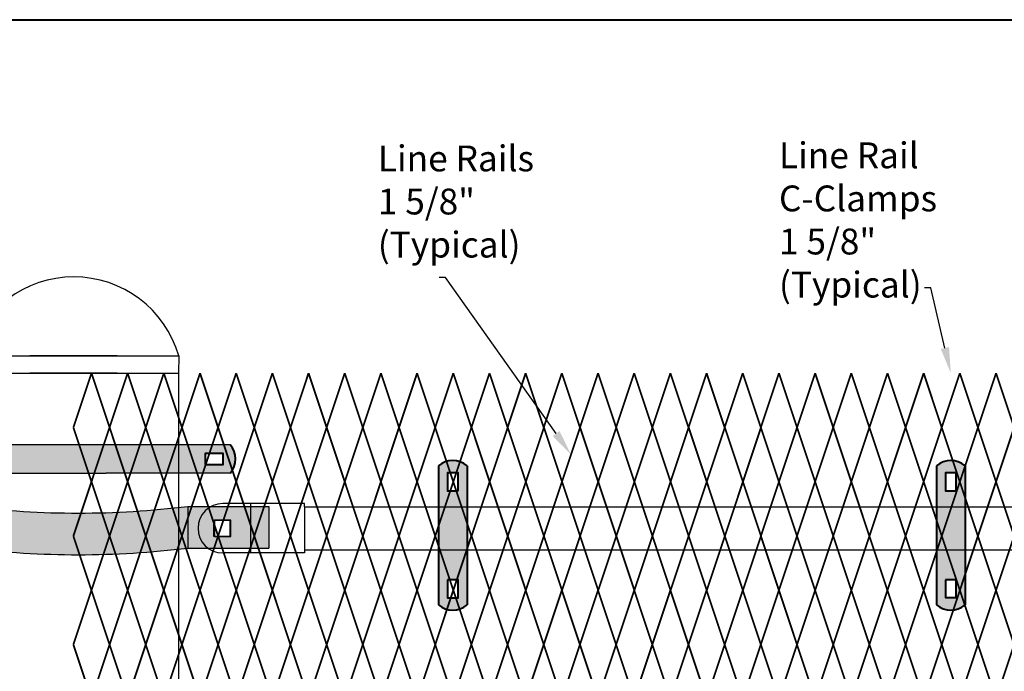
# Model space of a CAD drawing. Units: inches. Extents: x -59 to 198, y -12 to 189.
# Drawn here: x 21 to 59, y 163 to 189 of the extents above; entities that cross this region are included whole.
import ezdxf
from ezdxf import colors
from ezdxf.entities.mleader import LeaderData, LeaderLine
from ezdxf.math import Vec2, Vec3

# ---------------------------------------------------------------- set-up
doc = ezdxf.new("R2010")
doc.units = ezdxf.units.IN
doc.header["$MEASUREMENT"] = 0
doc.layers.add('BORDER', color=7, linetype='Continuous', lineweight=40)
for name, color, linetype in [('Fence screen', 7, 'Continuous'), ('hardware', 7, 'Continuous'), ('post and C', 7, 'Continuous'), ('Text', 7, 'Continuous')]:
    doc.layers.add(name, color=color, linetype=linetype)
doc.styles.add('Notes', font='arial.ttf', dxfattribs={"height": 0.125})

# ---------------------------------------------------------------- blocks, each defined once
blk = doc.blocks.new('end hor clamp 3')
at = {"layer": 'post and C'}
h = blk.add_hatch(color=256, dxfattribs=at)
h.dxf.hatch_style = 1
h.set_gradient(color1=(0, 0, 255), color2=(255, 255, 0), tint=1)
h.paths.add_polyline_path([(-30.12372331271663, 107.6348783989171), (-29.49872331271663, 107.6348783989171), (-29.49872331271663, 107.0098783989171), (-30.12372331271663, 107.0098783989171)], flags=16)
edge = h.paths.add_edge_path()
edge.add_arc((-35.36130854818286, 140.8564537975946), 34.55349616441956, 262.9508652724833, 277.0491347275167)
edge.add_line((-31.1208872892187, 106.5641379712891), (-27.98432934586672, 106.5641379712891))
edge.add_line((-27.98432934586672, 106.5641379712891), (-27.98432934586672, 108.1753988740154))
edge.add_line((-27.98432934586672, 108.1753988740154), (-31.12088728921878, 108.1753988740154))
edge.add_arc((-35.36130854818286, 142.4677147003209), 34.55349616441956, 262.95086527248327, 277.04913472751673, ccw=False)
edge.add_line((-39.6017298071472, 108.1753988740154), (-39.6017298071472, 106.5641379712891))
for p, q in [((-31.12088728921872, 108.1753988740155), (-31.1208872892187, 106.5641379712891)), ((-31.12088728921878, 108.1753988740154), (-27.98432934586672, 108.1753988740154)), ((-27.98432934586672, 108.1753988740154), (-27.98432934586672, 106.5641379712891)), ((-31.1208872892187, 106.5641379712891), (-27.98432934586672, 106.5641379712891))]:
    blk.add_line(p, q)
blk.add_lwpolyline([(-30.12372331271663, 107.6348783989171), (-29.49872331271663, 107.6348783989171), (-29.49872331271663, 107.0098783989171), (-30.12372331271663, 107.0098783989171)], close=True)
for centre in [(-35.36130854818286, 142.4677147003209), (-35.36130854818286, 140.8564537975946)]:
    blk.add_arc(centre, 34.55349616441956, 262.9508652724833, 277.0491347275167)
blk.add_line((-39.6017298071472, 106.5641379712891), (-39.6017298071472, 108.1753988740154), dxfattribs=at)
blk = doc.blocks.new('7.9ft hor bar')
at = {"layer": 'post and C'}
for p, q in [((58.59113539970213, 46.8351423079667), (57.51104493909225, 46.8351423079667)), ((60.67735136917214, 46.8351423079667), (58.59113539970213, 46.8351423079667)), ((58.59113539970213, 46.8351423079667), (58.59113539970213, 44.9251423079667)), ((60.67735136917214, 46.7101423079667), (60.67735136917214, 46.8351423079667)), ((60.67735136917214, 46.7101423079667), (138.7197385090124, 46.70545744285725)), ((60.67735136917214, 46.7101423079667), (60.67735136917214, 45.0501423079667)), ((57.19854493909228, 46.19264230796674), (57.19854493909228, 45.56764230796674)), ((57.82354493909228, 46.19264230796674), (57.19854493909228, 46.19264230796674)), ((57.82354493909228, 45.56764230796674), (57.82354493909228, 46.19264230796674)), ((57.19854493909228, 45.56764230796674), (57.82354493909228, 45.56764230796674)), ((60.67735136917214, 45.04545744285721), (138.7197385090124, 45.05014230796675)), ((60.67735136917214, 45.0501423079667), (60.67735136917214, 44.9251423079667)), ((58.59113539970213, 44.9251423079667), (57.51104493909225, 44.9251423079667)), ((60.67735136917214, 44.9251423079667), (58.59113539970213, 44.9251423079667))]:
    blk.add_line(p, q, dxfattribs=at)
blk.add_arc((57.51104493909225, 45.88014230796671), 0.9549999999999841, 90, 270, dxfattribs=at)
blk = doc.blocks.new('end band clamp')
at = {"layer": 'post and C'}
h = blk.add_hatch(color=256, dxfattribs=at)
h.dxf.hatch_style = 1
h.set_gradient(color1=(0, 0, 255), color2=(0, 0, 255), tint=1)
h.paths.add_polyline_path([(-0.2800138409516677, 100.8174378270952), (0.409204241694809, 100.8174378270952), (0.409204241694809, 101.230968676683), (-0.2800138409516677, 101.230968676683)], flags=16)
edge = h.paths.add_edge_path()
edge.add_line((-9.55635070259342, 100.4728287857719), (-9.55635070259342, 101.5755777180063))
edge.add_line((-9.55635070259342, 101.5755777180063), (-8.80635070259342, 101.5755777180063))
edge.add_line((-8.80635070259342, 101.5755777180063), (-4.109113559868319, 101.5755777180063))
edge.add_line((-4.109113559868319, 101.5755777180063), (0.6848914747532291, 101.5755777180063))
edge.add_arc((0.05310823232740347, 101.0242032518891), 0.8385486672198291, -41.11209043917398, 41.11209043917398, ccw=False)
edge.add_line((0.6848914747532291, 100.4728287857719), (-4.109113559868319, 100.4728287857719))
edge.add_line((-4.109113559868319, 100.4728287857719), (-4.594779010626734, 100.4728287857719))
edge.add_line((-4.594779010626734, 100.4728287857719), (-8.80635070259342, 100.4728287857719))
edge.add_line((-8.80635070259342, 100.4728287857719), (-9.55635070259342, 100.4728287857719))
for p, q in [((-8.80635070259342, 101.5755777180063), (-9.55635070259342, 101.5755777180063)), ((-9.55635070259342, 100.4728287857719), (-9.55635070259342, 101.5755777180063)), ((-4.109113559868319, 101.5755777180063), (-8.80635070259342, 101.5755777180063)), ((-8.80635070259342, 100.4728287857719), (-9.55635070259342, 100.4728287857719)), ((-8.80635070259342, 100.4728287857719), (-4.594779010626734, 100.4728287857719)), ((-4.594779010626734, 100.4728287857719), (-4.109113559868319, 100.4728287857719))]:
    blk.add_line(p, q)
at = {"layer": 'BORDER'}
blk.add_lwpolyline([(-0.2800138409516677, 100.8174378270952), (0.409204241694809, 100.8174378270952), (0.409204241694809, 101.230968676683), (-0.2800138409516677, 101.230968676683)], close=True, dxfattribs=at)
blk.add_arc((0.05310823232740347, 101.0242032518891), 0.8385486672198291, 318.887909560826, 41.112090439174, dxfattribs=at)
at = {"layer": 'post and C'}
for p, q in [((0.6848914747532291, 101.5755777180063), (-4.109113559868319, 101.5755777180063)), ((0.6848914747532291, 100.4728287857719), (-4.109113559868319, 100.4728287857719))]:
    blk.add_line(p, q, dxfattribs=at)
blk = doc.blocks.new('hor line c clamp')
at = {"layer": 'post and C'}
h = blk.add_hatch(color=256, dxfattribs=at)
h.dxf.hatch_style = 1
h.set_gradient(color1=(0, 0, 255), color2=(0, 0, 255), tint=1)
h.paths.add_polyline_path([(-14.34053190420077, 110.5752287171858), (-14.34053190420077, 111.2644467998322), (-14.75406275378864, 111.2644467998322), (-14.75406275378864, 110.5752287171858)], flags=16)
h.paths.add_polyline_path([(-14.75406275378864, 107.1291383039532), (-14.75406275378864, 106.4399202213067), (-14.34053190420077, 106.4399202213067), (-14.34053190420077, 107.1291383039532)], flags=16)
edge = h.paths.add_edge_path()
edge.add_line((-13.99592286287741, 111.5401340328906), (-13.99592286287753, 106.1642329882484))
edge.add_arc((-14.5472973289947, 106.7960162306742), 0.8385486672198291, 228.887909560826, 311.112090439174, ccw=False)
edge.add_line((-15.09867179511187, 106.1642329882483), (-15.09867179511187, 111.5401340328907))
edge.add_arc((-14.5472973289947, 110.9083507904648), 0.8385486672198291, 48.88790956082602, 131.112090439174, ccw=False)
at = {"layer": 'BORDER'}
blk.add_line((-13.99592286287741, 111.5401340328906), (-13.99592286287753, 106.1642329882484), dxfattribs=at)
blk.add_lwpolyline([(-15.09867179511187, 111.5401340328907), (-15.09867179511187, 106.1642329882483)], dxfattribs=at)
for points in [[(-14.34053190420077, 110.5752287171858), (-14.34053190420077, 111.2644467998322), (-14.75406275378864, 111.2644467998322), (-14.75406275378864, 110.5752287171858)], [(-14.75406275378864, 107.1291383039532), (-14.75406275378864, 106.4399202213067), (-14.34053190420077, 106.4399202213067), (-14.34053190420077, 107.1291383039532)]]:
    blk.add_lwpolyline(points, close=True, dxfattribs=at)
for centre, start, end in [((-14.5472973289947, 110.9083507904648), 48.88790956082602, 131.112090439174), ((-14.5472973289947, 106.7960162306742), 228.887909560826, 311.112090439174)]:
    blk.add_arc(centre, 0.8385486672198291, start, end, dxfattribs=at)
blk = doc.blocks.new('10ft end rail')
for p, q in [((33.53317362765682, 156.3033327819753, -21.69999999999921), (41.65817362765682, 156.3033327819753, -21.69999999999921)), ((35.59512996068213, 156.3033327819753, -21.69999999999921), (39.59621729463151, 156.3033327819753, -21.69999999999921)), ((41.65817362765682, 156.3033327819753, -21.69999999999921), (41.65116139477807, 155.6315159234836, -21.69999999999921)), ((33.52616139477807, 155.6315159234836, -21.69999999999921), (41.65116139477807, 155.6315159234836, -21.69999999999921)), ((35.58866139477807, 155.6315159234836, -21.69999999999921), (39.58866139477807, 155.6315159234836, -21.69999999999921)), ((41.65116139477807, 155.6315159234836, -21.69999999999921), (41.65116139477807, 5.881515923483548, -21.69999999999921))]:
    blk.add_line(p, q)
at = {"layer": 'post and C'}
for p, q in [((39.27616139477807, 156.3033327819753, -21.69999999999921), (35.90116139477807, 156.3033327819753, -21.69999999999921)), ((35.90116139477807, 155.6315159234836, -21.69999999999921), (39.27616139477807, 155.6315159234835, -21.69999999999921)), ((39.27616139477807, 155.6315159234835, -21.69999999999921), (35.90116139477807, 155.6315159234836, -21.69999999999921))]:
    blk.add_line(p, q, dxfattribs=at)
blk.add_arc((37.59567362765681, 155.1289330936825, -21.69999999999921), 4.228843917415523, 16.12368277061961, 163.8763172293795, dxfattribs=at)

msp = doc.modelspace()

# ---------------------------------------------------------------- linework, layer by layer
at = {"layer": 'BORDER'}
msp.add_lwpolyline([(197.7345700360533, -11.58414664151837), (-58.61384396300477, -11.58414664151837), (-58.61384396300477, 188.6285592755424), (197.7345700360533, 188.6285592755424)], close=True, dxfattribs=at)
at = {"layer": 'Fence screen', "color": 7, "linetype": 'Continuous', "const_width": 0.07}
for points, elevation in [([(23.24214001478265, 172.853883531863), (23.94214001478269, 174.9538835318632)], 37.79999999999861), ([(24.64214001478274, 172.853883531863), (23.94214001478269, 174.9538835318632)], 39.19999999999861), ([(24.64214001478274, 172.853883531863), (25.34214001478267, 174.9538835318632)], 39.19999999999861), ([(26.04214001478272, 172.853883531863), (25.34214001478267, 174.9538835318632)], 40.5999999999986), ([(26.04214001478272, 172.853883531863), (26.74214001478265, 174.9538835318632)], 37.79999999999861), ([(27.44214001478269, 172.853883531863), (26.74214001478265, 174.9538835318632)], 41.99999999999859), ([(27.44214001478269, 172.853883531863), (28.14214001478274, 174.9538835318632)], 41.99999999999859), ([(28.84214001478267, 172.853883531863), (28.14214001478274, 174.9538835318632)], 53.89999999999856), ([(28.84214001478267, 172.853883531863), (29.5421400147826, 174.9538835318632)], 51.79999999999856), ([(30.24214001478265, 172.853883531863), (29.5421400147826, 174.9538835318632)], 51.09999999999857), ([(30.24214001478265, 172.853883531863), (30.94214001478269, 174.9538835318632)], 44.79999999999859), ([(31.64214001478263, 172.853883531863), (30.94214001478269, 174.9538835318632)], 43.3999999999986), ([(31.64214001478263, 172.853883531863), (32.34214001478267, 174.9538835318631)], 47.59999999999857), ([(33.0421400147826, 172.853883531863), (32.34214001478267, 174.9538835318631)], 40.5999999999986), ([(33.0421400147826, 172.853883531863), (33.74214001478265, 174.9538835318631)], 46.19999999999858), ([(34.44214001478269, 172.853883531863), (33.74214001478265, 174.9538835318631)], 53.19999999999855), ([(34.44214001478269, 172.853883531863), (35.14214001478263, 174.9538835318631)], 47.59999999999857), ([(35.84214001478267, 172.853883531863), (35.14214001478263, 174.9538835318631)], 48.99999999999856), ([(35.84214001478267, 172.853883531863), (36.5421400147826, 174.9538835318631)], 48.99999999999856), ([(37.24214001478265, 172.853883531863), (36.5421400147826, 174.9538835318631)], 50.39999999999857), ([(37.24214001478265, 172.853883531863), (37.94214001478269, 174.9538835318631)], 50.39999999999857), ([(38.64214001478263, 172.853883531863), (37.94214001478269, 174.9538835318631)], 43.3999999999986), ([(38.64214001478263, 172.853883531863), (39.34214001478267, 174.9538835318631)], 51.79999999999856), ([(40.0421400147826, 172.853883531863), (39.34214001478267, 174.9538835318631)], 51.79999999999856), ([(40.0421400147826, 172.853883531863), (40.74214001478254, 174.9538835318632)], 54.59999999999856), ([(41.44214001478269, 172.853883531863), (40.74214001478254, 174.9538835318632)], 54.59999999999856), ([(41.44214001478269, 172.853883531863), (42.14214001478263, 174.9538835318632)], 44.79999999999859), ([(42.84214001478256, 172.853883531863), (42.14214001478263, 174.9538835318632)], 55.99999999999855), ([(42.84214001478256, 172.853883531863), (43.5421400147826, 174.9538835318632)], 67.8999999999985), ([(44.24214001478254, 172.853883531863), (43.5421400147826, 174.9538835318632)], 57.39999999999854), ([(44.24214001478254, 172.853883531863), (44.94214001478269, 174.9538835318632)], 60.19999999999854), ([(45.64214001478263, 172.853883531863), (44.94214001478269, 174.9538835318632)], 57.39999999999854), ([(45.64214001478263, 172.853883531863), (46.34214001478256, 174.9538835318632)], 58.79999999999853), ([(47.0421400147826, 172.853883531863), (46.34214001478256, 174.9538835318632)], 73.4999999999985), ([(47.0421400147826, 172.853883531863), (47.74214001478254, 174.9538835318632)], 60.19999999999854), ([(48.44214001478269, 172.853883531863), (47.74214001478254, 174.9538835318632)], 61.59999999999853), ([(48.44214001478269, 172.853883531863), (49.14214001478263, 174.9538835318632)], 62.99999999999852), ([(49.84214001478256, 172.853883531863), (49.14214001478263, 174.9538835318632)], 64.39999999999851), ([(49.84214001478256, 172.853883531863), (50.5421400147826, 174.9538835318632)], 65.79999999999852), ([(51.24214001478254, 172.853883531863), (50.5421400147826, 174.9538835318632)], 68.5999999999985), ([(51.24214001478254, 172.853883531863), (51.94214001478258, 174.9538835318632)], 67.19999999999851), ([(52.64214001478263, 172.853883531863), (51.94214001478258, 174.9538835318632)], 58.79999999999853), ([(52.64214001478263, 172.853883531863), (53.34214001478256, 174.9538835318632)], 67.19999999999851), ([(54.04214001478249, 172.853883531863), (53.34214001478256, 174.9538835318632)], 62.99999999999852), ([(54.04214001478249, 172.853883531863), (54.74214001478254, 174.9538835318632)], 65.79999999999852), ([(55.44214001478258, 172.853883531863), (54.74214001478254, 174.9538835318632)], 69.9999999999985), ([(55.44214001478258, 172.853883531863), (56.14214001478263, 174.9538835318632)], 71.3999999999985), ([(56.84214001478256, 172.853883531863), (56.14214001478263, 174.9538835318632)], 64.39999999999851), ([(56.84214001478256, 172.853883531863), (57.54214001478249, 174.9538835318631)], 71.3999999999985), ([(58.24214001478254, 172.853883531863), (57.54214001478249, 174.9538835318631)], 72.79999999999849), ([(58.24214001478254, 172.853883531863), (58.94214001478258, 174.9538835318631)], 68.5999999999985), ([(59.64214001478263, 172.853883531863), (58.94214001478258, 174.9538835318631)], 74.19999999999848), ([(23.94214001478269, 170.7538835318631), (23.24214001478265, 172.853883531863)], 38.49999999999861), ([(23.94214001478269, 170.7538835318631), (24.64214001478274, 172.853883531863)], 38.49999999999861), ([(25.34214001478267, 170.7538835318631), (24.64214001478274, 172.853883531863)], 42.6999999999986), ([(25.34214001478267, 170.7538835318631), (26.04214001478272, 172.853883531863)], 39.89999999999864), ([(26.74214001478265, 170.7538835318631), (26.04214001478272, 172.853883531863)], 37.09999999999862), ([(26.74214001478265, 170.7538835318631), (27.44214001478269, 172.853883531863)], 41.2999999999986), ([(28.14214001478274, 170.7538835318631), (27.44214001478269, 172.853883531863)], 53.89999999999856), ([(28.14214001478274, 170.7538835318631), (28.84214001478267, 172.853883531863)], 41.2999999999986), ([(29.5421400147826, 170.7538835318631), (28.84214001478267, 172.853883531863)], 44.09999999999859), ([(29.5421400147826, 170.7538835318631), (30.24214001478265, 172.853883531863)], 45.49999999999858), ([(30.94214001478269, 170.7538835318631), (30.24214001478265, 172.853883531863)], 45.49999999999858), ([(30.94214001478269, 170.7538835318631), (31.64214001478263, 172.853883531863)], 44.09999999999859), ([(32.34214001478267, 170.7538835318631), (31.64214001478263, 172.853883531863)], 46.89999999999858), ([(32.34214001478267, 170.7538835318631), (33.0421400147826, 172.853883531863)], 48.29999999999858), ([(33.74214001478265, 170.7538835318631), (33.0421400147826, 172.853883531863)], 46.89999999999858), ([(33.74214001478265, 170.7538835318631), (34.44214001478269, 172.853883531863)], 48.29999999999858), ([(35.14214001478263, 170.7538835318631), (34.44214001478269, 172.853883531863)], 49.69999999999855), ([(35.14214001478263, 170.7538835318631), (35.84214001478267, 172.853883531863)], 39.89999999999864), ([(36.5421400147826, 170.753883531863), (35.84214001478267, 172.853883531863)], 40.59999999999863), ([(36.5421400147826, 170.753883531863), (37.24214001478265, 172.853883531863)], 44.09999999999862), ([(37.94214001478258, 170.753883531863), (37.24214001478265, 172.853883531863)], 44.7999999999986), ([(37.94214001478258, 170.753883531863), (38.64214001478263, 172.853883531863)], 48.29999999999859), ([(39.3488441949615, 170.753883531863), (38.64884419496157, 172.853883531863)], 46.89999999999857), ([(39.3488441949615, 170.753883531863), (40.04884419496155, 172.853883531863)], 50.39999999999856), ([(40.74884419496148, 170.753883531863), (40.04884419496155, 172.853883531863)], 51.09999999999854), ([(40.74884419496148, 170.753883531863), (41.44884419496152, 172.853883531863)], 54.59999999999856), ([(42.14884419496146, 170.753883531863), (41.44884419496152, 172.853883531863)], 55.29999999999852), ([(42.14884419496146, 170.753883531863), (42.8488441949615, 172.853883531863)], 58.79999999999851), ([(43.54884419496143, 170.753883531863), (42.8488441949615, 172.853883531863)], 59.49999999999849), ([(43.54884419496143, 170.753883531863), (44.24884419496148, 172.853883531863)], 62.99999999999848), ([(44.94884419496141, 170.753883531863), (44.24884419496148, 172.853883531863)], 63.69999999999847), ([(44.94884419496141, 170.753883531863), (45.64884419496146, 172.853883531863)], 67.19999999999845), ([(46.34884419496139, 170.753883531863), (45.64884419496146, 172.853883531863)], 67.89999999999844), ([(46.34884419496139, 170.753883531863), (47.04884419496143, 172.853883531863)], 71.39999999999843), ([(47.74884419496136, 170.753883531863), (47.04884419496143, 172.853883531863)], 72.09999999999842), ([(47.74884419496136, 170.753883531863), (48.44884419496141, 172.853883531863)], 75.5999999999984), ([(49.14884419496134, 170.753883531863), (48.44884419496141, 172.853883531863)], 76.29999999999839), ([(49.14884419496134, 170.753883531863), (49.84884419496139, 172.853883531863)], 79.79999999999838), ([(50.5421400147826, 170.7538835318631), (49.84214001478256, 172.853883531863)], 62.29999999999853), ([(50.5421400147826, 170.7538835318631), (51.24214001478254, 172.853883531863)], 67.8999999999985), ([(51.94214001478258, 170.7538835318631), (51.24214001478254, 172.853883531863)], 69.2999999999985), ([(51.94214001478258, 170.7538835318631), (52.64214001478263, 172.853883531863)], 66.49999999999851), ([(53.34214001478256, 170.7538835318631), (52.64214001478263, 172.853883531863)], 65.09999999999852), ([(53.34214001478256, 170.7538835318631), (54.04214001478249, 172.853883531863)], 63.69999999999852), ([(54.74214001478254, 170.7538835318631), (54.04214001478249, 172.853883531863)], 69.2999999999985), ([(54.74214001478254, 170.7538835318631), (55.44214001478258, 172.853883531863)], 67.8999999999985), ([(56.14214001478263, 170.7538835318631), (55.44214001478258, 172.853883531863)], 58.09999999999854), ([(56.14214001478263, 170.7538835318631), (56.84214001478256, 172.853883531863)], 72.09999999999849), ([(57.54214001478249, 170.7538835318631), (56.84214001478256, 172.853883531863)], 66.49999999999851), ([(57.54214001478249, 170.7538835318631), (58.24214001478254, 172.853883531863)], 72.09999999999849), ([(58.94214001478258, 170.7538835318631), (58.24214001478254, 172.853883531863)], 65.09999999999852), ([(58.94214001478258, 170.7538835318631), (59.64214001478263, 172.853883531863)], 82.59999999999846), ([(23.94214001478269, 170.7538835318631), (23.24214001478265, 168.6538835318631)], 39.89999999999864), ([(23.94214001478269, 170.7538835318631), (24.64214001478274, 168.6538835318631)], 37.09999999999862), ([(25.34214001478267, 170.7538835318631), (24.64214001478274, 168.6538835318631)], 37.79999999999861), ([(25.34214001478267, 170.7538835318631), (26.04214001478272, 168.6538835318631)], 38.49999999999861), ([(26.74214001478265, 170.7538835318631), (26.04214001478272, 168.6538835318631)], 39.89999999999864), ([(26.74214001478265, 170.7538835318631), (27.44214001478269, 168.6538835318631)], 41.2999999999986), ([(28.14214001478274, 170.7538835318631), (27.44214001478269, 168.6538835318631)], 51.79999999999856), ([(28.14214001478274, 170.7538835318631), (28.84214001478267, 168.6538835318631)], 41.2999999999986), ([(29.5421400147826, 170.7538835318631), (28.84214001478267, 168.6538835318631)], 45.49999999999858), ([(29.5421400147826, 170.7538835318631), (30.24214001478265, 168.6538835318631)], 42.6999999999986), ([(30.94214001478269, 170.7538835318631), (30.24214001478265, 168.6538835318631)], 45.49999999999858), ([(30.94214001478269, 170.7538835318631), (31.64214001478263, 168.6538835318631)], 44.09999999999859), ([(32.34214001478267, 170.7538835318631), (31.64214001478263, 168.6538835318631)], 46.89999999999858), ([(32.34214001478267, 170.7538835318631), (33.0421400147826, 168.6538835318631)], 48.29999999999858), ([(33.74214001478265, 170.7538835318631), (33.0421400147826, 168.6538835318631)], 46.89999999999858), ([(33.74214001478265, 170.7538835318631), (34.44214001478269, 168.6538835318631)], 38.49999999999861), ([(35.14214001478263, 170.7538835318631), (34.44214001478269, 168.6538835318631)], 49.69999999999855), ([(35.14214001478263, 170.7538835318631), (35.84214001478267, 168.6538835318631)], 49.69999999999855), ([(35.84214001478267, 168.6538835318631), (36.5421400147826, 170.7538835318632)], 50.39999999999857), ([(37.24214001478265, 168.6538835318631), (36.5421400147826, 170.7538835318632)], 45.49999999999858), ([(37.24214001478265, 168.6538835318631), (37.94214001478258, 170.7538835318632)], 46.19999999999858), ([(38.64214001478263, 168.6538835318631), (37.94214001478258, 170.7538835318632)], 41.29999999999859), ([(38.64884419496157, 168.6538835318631), (39.3488441949615, 170.7538835318632)], 46.19999999999858), ([(40.04884419496155, 168.6538835318631), (39.3488441949615, 170.7538835318632)], 41.29999999999859), ([(40.04884419496155, 168.6538835318631), (40.74884419496148, 170.7538835318632)], 41.99999999999859), ([(41.44884419496152, 168.6538835318631), (40.74884419496148, 170.7538835318632)], 37.0999999999986), ([(41.44884419496152, 168.6538835318631), (42.14884419496146, 170.7538835318632)], 37.7999999999986), ([(42.8488441949615, 168.6538835318631), (42.14884419496146, 170.7538835318632)], 32.89999999999861), ([(42.8488441949615, 168.6538835318631), (43.54884419496143, 170.7538835318632)], 42.69999999999858), ([(44.24884419496148, 168.6538835318631), (43.54884419496143, 170.7538835318632)], 37.79999999999859), ([(44.24884419496148, 168.6538835318631), (44.94884419496141, 170.7538835318632)], 38.49999999999859), ([(45.64884419496146, 168.6538835318631), (44.94884419496141, 170.7538835318632)], 33.5999999999986), ([(45.64884419496146, 168.6538835318631), (46.34884419496139, 170.7538835318632)], 43.39999999999857), ([(47.04884419496143, 168.6538835318631), (46.34884419496139, 170.7538835318632)], 38.49999999999858), ([(47.04884419496143, 168.6538835318631), (47.74884419496136, 170.7538835318632)], 48.29999999999855), ([(48.44884419496141, 168.6538835318631), (47.74884419496136, 170.7538835318632)], 43.39999999999856), ([(48.44884419496141, 168.6538835318631), (49.14884419496134, 170.7538835318632)], 53.19999999999852), ([(49.84884419496139, 168.6538835318631), (49.14884419496134, 170.7538835318632)], 48.29999999999853), ([(50.5421400147826, 170.7538835318631), (49.84214001478256, 168.6538835318631)], 67.8999999999985), ([(50.5421400147826, 170.7538835318631), (51.24214001478254, 168.6538835318631)], 63.69999999999852), ([(51.94214001478258, 170.7538835318631), (51.24214001478254, 168.6538835318631)], 65.09999999999852), ([(51.94214001478258, 170.7538835318631), (52.64214001478263, 168.6538835318631)], 61.59999999999853), ([(53.34214001478256, 170.7538835318631), (52.64214001478263, 168.6538835318631)], 69.2999999999985), ([(53.34214001478256, 170.7538835318631), (54.04214001478249, 168.6538835318631)], 66.49999999999851), ([(54.74214001478254, 170.7538835318631), (54.04214001478249, 168.6538835318631)], 69.2999999999985), ([(54.74214001478254, 170.7538835318631), (55.44214001478258, 168.6538835318631)], 70.6999999999985), ([(56.14214001478263, 170.7538835318631), (55.44214001478258, 168.6538835318631)], 70.6999999999985), ([(56.14214001478263, 170.7538835318631), (56.84214001478256, 168.6538835318631)], 68.5999999999985), ([(57.54214001478249, 170.7538835318631), (56.84214001478256, 168.6538835318631)], 65.09999999999852), ([(57.54214001478249, 170.7538835318631), (58.24214001478254, 168.6538835318631)], 70.6999999999985), ([(58.94214001478258, 170.7538835318631), (58.24214001478254, 168.6538835318631)], 72.09999999999849), ([(58.94214001478258, 170.7538835318631), (59.64214001478263, 168.6538835318631)], 73.4999999999985), ([(23.24214001478265, 168.6538835318631), (23.94214001478269, 166.5538835318631)], 39.19999999999861), ([(24.64214001478274, 168.6538835318631), (23.94214001478269, 166.5538835318631)], 40.5999999999986), ([(24.64214001478274, 168.6538835318631), (25.34214001478267, 166.5538835318631)], 37.79999999999861), ([(26.04214001478272, 168.6538835318631), (25.34214001478267, 166.5538835318631)], 39.19999999999861), ([(26.04214001478272, 168.6538835318631), (26.74214001478265, 166.5538835318631)], 51.09999999999857), ([(27.44214001478269, 168.6538835318631), (26.74214001478265, 166.5538835318631)], 42.6999999999986), ([(27.44214001478269, 168.6538835318631), (28.14214001478274, 166.5538835318631)], 40.5999999999986), ([(28.84214001478267, 168.6538835318631), (28.14214001478274, 166.5538835318631)], 41.99999999999859), ([(28.84214001478267, 168.6538835318631), (29.5421400147826, 166.5538835318631)], 44.79999999999859), ([(30.24214001478265, 168.6538835318631), (29.5421400147826, 166.5538835318631)], 46.19999999999858), ([(30.24214001478265, 168.6538835318631), (30.94214001478269, 166.5538835318631)], 46.19999999999858), ([(31.64214001478263, 168.6538835318631), (30.94214001478269, 166.5538835318631)], 43.3999999999986), ([(31.64214001478263, 168.6538835318631), (32.34214001478267, 166.5538835318631)], 47.59999999999857), ([(33.0421400147826, 168.6538835318631), (32.34214001478267, 166.5538835318631)], 47.59999999999857), ([(33.0421400147826, 168.6538835318631), (33.74214001478265, 166.5538835318631)], 46.19999999999858), ([(34.44214001478269, 168.6538835318631), (33.74214001478265, 166.5538835318631)], 44.79999999999859), ([(34.44214001478269, 168.6538835318631), (35.14214001478263, 166.5538835318631)], 48.99999999999856), ([(35.84214001478267, 168.6538835318631), (35.14214001478263, 166.5538835318631)], 50.39999999999857), ([(36.5421400147826, 166.5538835318631), (35.84214001478267, 168.6538835318631)], 51.09999999999856), ([(36.5421400147826, 166.5538835318631), (37.24214001478265, 168.6538835318631)], 54.59999999999856), ([(37.94214001478258, 166.5538835318631), (37.24214001478265, 168.6538835318631)], 46.89999999999857), ([(37.94214001478258, 166.5538835318631), (38.64214001478263, 168.6538835318631)], 50.39999999999856), ([(39.3488441949615, 166.5538835318631), (38.64884419496157, 168.6538835318631)], 46.89999999999857), ([(39.3488441949615, 166.5538835318631), (40.04884419496155, 168.6538835318631)], 50.39999999999856), ([(40.74884419496148, 166.5538835318631), (40.04884419496155, 168.6538835318631)], 42.69999999999858), ([(40.74884419496148, 166.5538835318631), (41.44884419496152, 168.6538835318631)], 46.19999999999857), ([(42.14884419496146, 166.5538835318631), (41.44884419496152, 168.6538835318631)], 38.49999999999859), ([(42.14884419496146, 166.5538835318631), (42.8488441949615, 168.6538835318631)], 41.99999999999858), ([(43.54884419496143, 166.5538835318631), (42.8488441949615, 168.6538835318631)], 43.39999999999857), ([(43.54884419496143, 166.5538835318631), (44.24884419496148, 168.6538835318631)], 46.89999999999856), ([(44.94884419496141, 166.5538835318631), (44.24884419496148, 168.6538835318631)], 39.19999999999858), ([(44.94884419496141, 166.5538835318631), (45.64884419496146, 168.6538835318631)], 42.69999999999857), ([(46.34884419496139, 166.5538835318631), (45.64884419496146, 168.6538835318631)], 44.09999999999856), ([(46.34884419496139, 166.5538835318631), (47.04884419496143, 168.6538835318631)], 47.59999999999854), ([(47.74884419496136, 166.5538835318631), (47.04884419496143, 168.6538835318631)], 48.99999999999856), ([(47.74884419496136, 166.5538835318631), (48.44884419496141, 168.6538835318631)], 52.49999999999856), ([(49.14884419496134, 166.5538835318631), (48.44884419496141, 168.6538835318631)], 53.89999999999851), ([(49.14884419496134, 166.5538835318631), (49.84884419496139, 168.6538835318631)], 57.3999999999985), ([(49.84214001478256, 168.6538835318631), (50.5421400147826, 166.5538835318631)], 65.79999999999852), ([(51.24214001478254, 168.6538835318631), (50.5421400147826, 166.5538835318631)], 67.19999999999851), ([(51.24214001478254, 168.6538835318631), (51.94214001478258, 166.5538835318631)], 67.19999999999851), ([(52.64214001478263, 168.6538835318631), (51.94214001478258, 166.5538835318631)], 64.39999999999851), ([(52.64214001478263, 168.6538835318631), (53.34214001478256, 166.5538835318631)], 65.79999999999852), ([(54.04214001478249, 168.6538835318631), (53.34214001478256, 166.5538835318631)], 72.09999999999849), ([(54.04214001478249, 168.6538835318631), (54.74214001478254, 166.5538835318631)], 69.9999999999985), ([(55.44214001478258, 168.6538835318631), (54.74214001478254, 166.5538835318631)], 68.5999999999985), ([(55.44214001478258, 168.6538835318631), (56.14214001478263, 166.5538835318631)], 62.99999999999852), ([(56.84214001478256, 168.6538835318631), (56.14214001478263, 166.5538835318631)], 72.79999999999849), ([(56.84214001478256, 168.6538835318631), (57.54214001478249, 166.5538835318631)], 69.9999999999985), ([(58.24214001478254, 168.6538835318631), (57.54214001478249, 166.5538835318631)], 67.8999999999985), ([(58.24214001478254, 168.6538835318631), (58.94214001478258, 166.5538835318631)], 61.59999999999853), ([(59.64214001478263, 168.6538835318631), (58.94214001478258, 166.5538835318631)], 74.89999999999849), ([(23.24214001478265, 164.4538835318629), (23.94214001478269, 166.5538835318631)], 37.79999999999861), ([(24.64214001478274, 164.4538835318629), (23.94214001478269, 166.5538835318631)], 39.19999999999861), ([(24.64214001478274, 164.4538835318629), (25.34214001478267, 166.5538835318631)], 37.09999999999862), ([(26.04214001478272, 164.4538835318629), (25.34214001478267, 166.5538835318631)], 40.5999999999986), ([(26.04214001478272, 164.4538835318629), (26.74214001478265, 166.5538835318631)], 37.79999999999861), ([(27.44214001478269, 164.4538835318629), (26.74214001478265, 166.5538835318631)], 41.99999999999859), ([(27.44214001478269, 164.4538835318629), (28.14214001478274, 166.5538835318631)], 41.99999999999859), ([(28.84214001478267, 164.4538835318629), (28.14214001478274, 166.5538835318631)], 39.89999999999864), ([(28.84214001478267, 164.4538835318629), (29.5421400147826, 166.5538835318631)], 45.49999999999858), ([(30.24214001478265, 164.4538835318629), (29.5421400147826, 166.5538835318631)], 44.79999999999859), ([(30.24214001478265, 164.4538835318629), (30.94214001478269, 166.5538835318631)], 44.79999999999859), ([(31.64214001478263, 164.4538835318629), (30.94214001478269, 166.5538835318631)], 43.3999999999986), ([(31.64214001478263, 164.4538835318629), (32.34214001478267, 166.5538835318631)], 45.49999999999858), ([(33.0421400147826, 164.4538835318629), (32.34214001478267, 166.5538835318631)], 46.89999999999858), ([(33.0421400147826, 164.4538835318629), (33.74214001478265, 166.5538835318631)], 46.19999999999858), ([(34.44214001478269, 164.4538835318629), (33.74214001478265, 166.5538835318631)], 52.49999999999856), ([(34.44214001478269, 164.4538835318629), (35.14214001478263, 166.5538835318631)], 55.99999999999855), ([(35.84214001478267, 164.4538835318629), (35.14214001478263, 166.5538835318631)], 48.99999999999856), ([(35.84214001478267, 164.4538835318629), (36.5421400147826, 166.5538835318631)], 48.99999999999856), ([(37.24214001478265, 164.4538835318629), (36.5421400147826, 166.5538835318631)], 44.09999999999859), ([(37.24214001478265, 164.4538835318629), (37.94214001478269, 166.5538835318631)], 50.39999999999857), ([(38.64214001478263, 164.4538835318629), (37.94214001478269, 166.5538835318631)], 51.79999999999856), ([(38.64214001478263, 164.4538835318629), (39.34214001478267, 166.5538835318631)], 51.79999999999856), ([(40.0421400147826, 164.4538835318629), (39.34214001478267, 166.5538835318631)], 55.29999999999855), ([(40.0421400147826, 164.4538835318629), (40.74214001478254, 166.5538835318631)], 34.61937499999843), ([(41.44214001478269, 164.4538835318629), (40.74214001478254, 166.5538835318631)], 54.59999999999856), ([(41.44214001478269, 164.4538835318629), (42.14214001478263, 166.5538835318631)], 53.19999999999855), ([(42.84214001478256, 164.4538835318629), (42.14214001478263, 166.5538835318631)], 56.69999999999854), ([(42.84214001478256, 164.4538835318629), (43.5421400147826, 166.5538835318631)], 58.09999999999854), ([(44.24214001478254, 164.4538835318629), (43.5421400147826, 166.5538835318631)], 57.39999999999854), ([(44.24214001478254, 164.4538835318629), (44.94214001478269, 166.5538835318631)], 57.39999999999854), ([(45.64214001478263, 164.4538835318629), (44.94214001478269, 166.5538835318631)], 59.49999999999854), ([(45.64214001478263, 164.4538835318629), (46.34214001478256, 166.5538835318631)], 56.69999999999854), ([(47.0421400147826, 164.4538835318629), (46.34214001478256, 166.5538835318631)], 61.59999999999853), ([(47.0421400147826, 164.4538835318629), (47.74214001478254, 166.5538835318631)], 60.19999999999854), ([(48.44214001478269, 164.4538835318629), (47.74214001478254, 166.5538835318631)], 60.89999999999853), ([(48.44214001478269, 164.4538835318629), (49.14214001478263, 166.5538835318631)], 72.09999999999849), ([(49.84214001478256, 164.4538835318629), (49.14214001478263, 166.5538835318631)], 64.39999999999851), ([(49.84214001478256, 164.4538835318629), (50.5421400147826, 166.5538835318631)], 67.19999999999851), ([(51.24214001478254, 164.4538835318629), (50.5421400147826, 166.5538835318631)], 67.8999999999985), ([(51.24214001478254, 164.4538835318629), (51.94214001478258, 166.5538835318631)], 66.49999999999851), ([(52.64214001478263, 164.4538835318629), (51.94214001478258, 166.5538835318631)], 65.09999999999852), ([(52.64214001478263, 164.4538835318629), (53.34214001478256, 166.5538835318631)], 66.49999999999851), ([(54.04214001478249, 164.4538835318629), (53.34214001478256, 166.5538835318631)], 63.69999999999852), ([(54.04214001478249, 164.4538835318629), (54.74214001478254, 166.5538835318631)], 69.2999999999985), ([(55.44214001478258, 164.4538835318629), (54.74214001478254, 166.5538835318631)], 67.8999999999985), ([(55.44214001478258, 164.4538835318629), (56.14214001478263, 166.5538835318631)], 62.99999999999852), ([(56.84214001478256, 164.4538835318629), (56.14214001478263, 166.5538835318631)], 71.3999999999985), ([(56.84214001478256, 164.4538835318629), (57.54214001478249, 166.5538835318631)], 71.3999999999985), ([(58.24214001478254, 164.4538835318629), (57.54214001478249, 166.5538835318631)], 72.79999999999849), ([(58.24214001478254, 164.4538835318629), (58.94214001478258, 166.5538835318631)], 70.6999999999985), ([(59.64214001478263, 164.4538835318629), (58.94214001478258, 166.5538835318631)], 73.4999999999985), ([(23.94214001478269, 162.3538835318629), (23.24214001478265, 164.4538835318629)], 38.49999999999861), ([(23.94214001478269, 162.3538835318629), (24.64214001478274, 164.4538835318629)], 38.49999999999861), ([(25.34214001478267, 162.3538835318629), (24.64214001478274, 164.4538835318629)], 39.89999999999864), ([(25.34214001478267, 162.3538835318629), (26.04214001478272, 164.4538835318629)], 49.69999999999855), ([(26.74214001478265, 162.3538835318629), (26.04214001478272, 164.4538835318629)], 39.19999999999861), ([(26.74214001478265, 162.3538835318629), (27.44214001478269, 164.4538835318629)], 40.5999999999986), ([(28.14214001478274, 162.3538835318629), (27.44214001478269, 164.4538835318629)], 42.6999999999986), ([(28.14214001478274, 162.3538835318629), (28.84214001478267, 164.4538835318629)], 41.2999999999986), ([(29.5421400147826, 162.3538835318629), (28.84214001478267, 164.4538835318629)], 46.19999999999858), ([(29.5421400147826, 162.3538835318629), (30.24214001478265, 164.4538835318629)], 43.3999999999986), ([(30.94214001478269, 162.3538835318629), (30.24214001478265, 164.4538835318629)], 41.2999999999986), ([(30.94214001478269, 162.3538835318629), (31.64214001478263, 164.4538835318629)], 42.6999999999986), ([(32.34214001478267, 162.3538835318629), (31.64214001478263, 164.4538835318629)], 46.89999999999858), ([(32.34214001478267, 162.3538835318629), (33.0421400147826, 164.4538835318629)], 47.59999999999857), ([(33.74214001478265, 162.3538835318629), (33.0421400147826, 164.4538835318629)], 47.59999999999857), ([(33.74214001478265, 162.3538835318629), (34.44214001478269, 164.4538835318629)], 44.09999999999859), ([(35.14214001478263, 162.3538835318629), (34.44214001478269, 164.4538835318629)], 50.39999999999857), ([(35.14214001478263, 162.3538835318629), (35.84214001478267, 164.4538835318629)], 48.29999999999858), ([(36.5421400147826, 162.3538835318629), (35.84214001478267, 164.4538835318629)], 49.69999999999855), ([(36.5421400147826, 162.3538835318629), (37.24214001478265, 164.4538835318629)], 53.19999999999855), ([(37.94214001478269, 162.3538835318629), (37.24214001478265, 164.4538835318629)], 51.09999999999857), ([(37.94214001478269, 162.3538835318629), (38.64214001478263, 164.4538835318629)], 51.09999999999857), ([(39.34214001478267, 162.3538835318629), (38.64214001478263, 164.4538835318629)], 52.49999999999856), ([(39.34214001478267, 162.3538835318629), (40.0421400147826, 164.4538835318629)], 53.19999999999855), ([(40.74214001478254, 162.3538835318629), (40.0421400147826, 164.4538835318629)], 54.59999999999856), ([(40.74214001478254, 162.3538835318629), (41.44214001478269, 164.4538835318629)], 53.89999999999856), ([(42.14214001478263, 162.3538835318629), (41.44214001478269, 164.4538835318629)], 55.99999999999855), ([(42.14214001478263, 162.3538835318629), (42.84214001478256, 164.4538835318629)], 55.99999999999855), ([(43.5421400147826, 162.3538835318629), (42.84214001478256, 164.4538835318629)], 61.59999999999853), ([(43.5421400147826, 162.3538835318629), (44.24214001478254, 164.4538835318629)], 59.49999999999854), ([(44.94214001478269, 162.3538835318629), (44.24214001478254, 164.4538835318629)], 58.79999999999853), ([(44.94214001478269, 162.3538835318629), (45.64214001478263, 164.4538835318629)], 58.79999999999853), ([(46.34214001478256, 162.3538835318629), (45.64214001478263, 164.4538835318629)], 60.19999999999854), ([(46.34214001478256, 162.3538835318629), (47.0421400147826, 164.4538835318629)], 62.29999999999853), ([(47.74214001478254, 162.3538835318629), (47.0421400147826, 164.4538835318629)], 61.59999999999853), ([(47.74214001478254, 162.3538835318629), (48.44214001478269, 164.4538835318629)], 60.89999999999853), ([(49.14214001478263, 162.3538835318629), (48.44214001478269, 164.4538835318629)], 63.69999999999852), ([(49.14214001478263, 162.3538835318629), (49.84214001478256, 164.4538835318629)], 62.99999999999852), ([(50.5421400147826, 162.3538835318629), (49.84214001478256, 164.4538835318629)], 62.29999999999853), ([(50.5421400147826, 162.3538835318629), (51.24214001478254, 164.4538835318629)], 64.39999999999851), ([(51.94214001478258, 162.3538835318629), (51.24214001478254, 164.4538835318629)], 65.79999999999852), ([(51.94214001478258, 162.3538835318629), (52.64214001478263, 164.4538835318629)], 65.79999999999852), ([(53.34214001478256, 162.3538835318629), (52.64214001478263, 164.4538835318629)], 65.09999999999852), ([(53.34214001478256, 162.3538835318629), (54.04214001478249, 164.4538835318629)], 67.19999999999851), ([(54.74214001478254, 162.3538835318629), (54.04214001478249, 164.4538835318629)], 68.5999999999985), ([(54.74214001478254, 162.3538835318629), (55.44214001478258, 164.4538835318629)], 68.5999999999985), ([(56.14214001478263, 162.3538835318629), (55.44214001478258, 164.4538835318629)], 69.9999999999985), ([(56.14214001478263, 162.3538835318629), (56.84214001478256, 164.4538835318629)], 69.9999999999985), ([(57.54214001478249, 162.3538835318629), (56.84214001478256, 164.4538835318629)], 69.2999999999985), ([(57.54214001478249, 162.3538835318629), (58.24214001478254, 164.4538835318629)], 72.09999999999849), ([(58.94214001478258, 162.3538835318629), (58.24214001478254, 164.4538835318629)], 58.09999999999854), ([(58.94214001478258, 162.3538835318629), (59.64214001478263, 164.4538835318629)], 75.59999999999847)]:
    msp.add_lwpolyline(points, dxfattribs=dict(at, elevation=elevation))

# ---------------------------------------------------------------- block references
at = {"layer": 'hardware'}
for name, p in [('end band clamp', (28.62460039586415, 70.6100747888984, 54.59999999999856)), ('hor line c clamp', (52.47032634872527, 59.82841376916619, 48.99999999999856)), ('hor line c clamp', (71.73943734377723, 59.83133533086001, 43.39999999999858))]:
    msp.add_blockref(name, p, dxfattribs=at)
at = {"layer": 'post and C'}
for name, p in [('10ft end rail', (-14.33985447890961, 19.32236760838006, 54.59999999999856)), ('end hor clamp 3', (58.79529577789809, 61.62682026783662, 25.90000000000006)), ('7.9ft hor bar', (-28.49134779309669, 123.0737412238964, 25.90000000000006))]:
    msp.add_blockref(name, p, dxfattribs=at)

# ---------------------------------------------------------------- texts
at = {"layer": 'Text', "char_height": 1, "attachment_point": 1, "style": 'Notes'}
for s, insert in [('\\PLine Rails\\P1 5/8"\\P(Typical)\\P ', (35.02173644642842, 185.428771411557, 16.59096470103297)), ('\\PLine Rail \\PC-Clamps\\P1 5/8"\\P(Typical)\\P ', (50.5432985918347, 185.5482015495775, 16.59096470103297))]:
    msp.add_mtext_dynamic_manual_height_columns(s, width=10.72360697868817, gutter_width=0.625, heights=[0], dxfattribs=dict(at, insert=insert))

# ---------------------------------------------------------------- leaders
at = {"layer": 'Text'}
ml = msp.add_multileader_mtext('Standard', dxfattribs=at)
ml.set_content('', color=256, style='Notes')
ml.set_leader_properties()
ml.build(insert=Vec2(0, 0))
ml.multileader.update_dxf_attribs({"dogleg_length": 0.25, "arrow_head_size": 1})
ctx = ml.context
ctx.base_point, ctx.char_height, ctx.arrow_head_size, ctx.landing_gap_size, ctx.plane_origin = Vec3(37.21681093143786, 178.6543479998958, 39.89999999999864), 0.125, 1, 0.09, Vec3(39.04047517747217, 171.3400183753282, 39.89999999999864)
notes = []
notes.append((ctx, [(0, (1, 1, 0), (37.64681093143786, 178.6543479998958, 39.89999999999864), (-1, 0), 0.25, [(0, [(42.49884419496148, 171.803883531863, 39.89999999999864)], 0, [])])]))
ctx.mtext.insert, ctx.mtext.flow_direction = Vec3(37.30681093143785, 178.7168479998958, 39.89999999999864), 5
ml = msp.add_multileader_mtext('Standard', dxfattribs=at)
ml.set_content('', color=256, style='Notes')
ml.set_leader_properties()
ml.build(insert=Vec2(0, 0))
ml.multileader.update_dxf_attribs({"dogleg_length": 0.25, "arrow_head_size": 1})
ctx = ml.context
ctx.base_point, ctx.char_height, ctx.arrow_head_size, ctx.landing_gap_size, ctx.plane_origin = Vec3(55.98992553837088, 178.2618901743594, 39.89999999999864), 0.125, 1, 0.09, Vec3(54.56203732287845, 174.6431685831456, 39.89999999999864)
notes.append((ctx, [(0, (1, 1, 0), (56.41992553837088, 178.2618901743594, 39.89999999999864), (-1, 0), 0.25, [(0, [(57.19214001478252, 174.9538835318631, 39.89999999999864)], 0, [])])]))
ctx.mtext.insert, ctx.mtext.flow_direction = Vec3(56.07992553837087, 178.3243901743594, 39.89999999999864), 5
for ctx, leaders in notes:
    for number, flags, end, landing, length, lines in leaders:
        leader = LeaderData()
        leader.index, (leader.has_last_leader_line, leader.has_dogleg_vector, leader.attachment_direction) = number, flags
        leader.last_leader_point, leader.dogleg_vector, leader.dogleg_length = Vec3(end), Vec3(landing), length
        for number, points, colour, breaks in lines:
            line = LeaderLine()
            line.index, line.vertices, line.color, line.breaks = number, Vec3.list(points), colors.encode_raw_color(colour), breaks
            leader.lines.append(line)
        ctx.leaders.append(leader)

doc.saveas('drawing.dxf')
